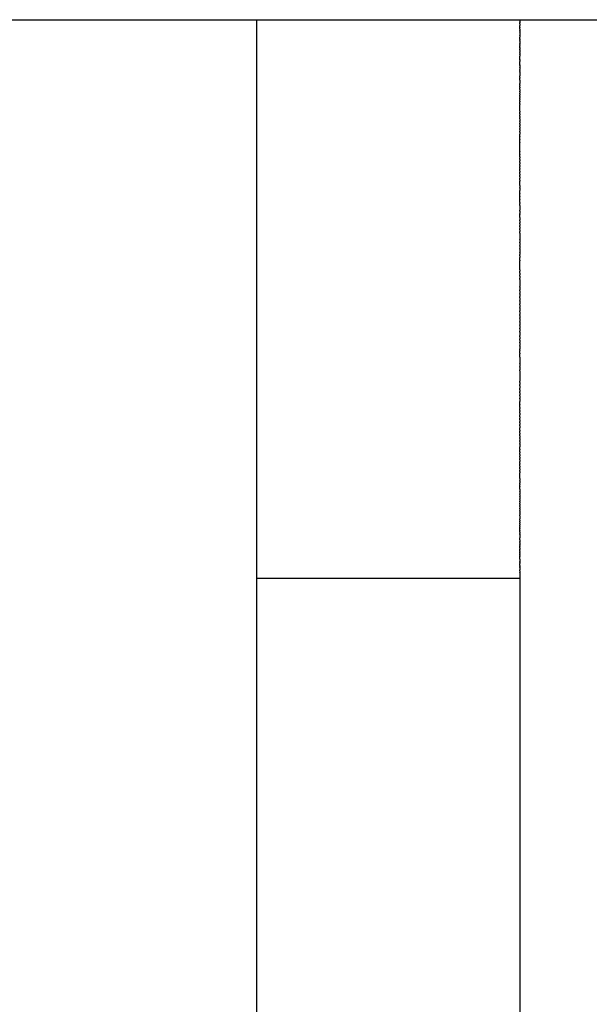
# Model space of a CAD drawing. Units: centimetres. Extents: x 48 to 271, y 32 to 191.
# Drawn here: x 153 to 157, y 104 to 110 of the extents above; entities that cross this region are included whole.
import ezdxf

# ---------------------------------------------------------------- set-up
doc = ezdxf.new("R2010")
doc.units = ezdxf.units.CM
doc.header["$MEASUREMENT"] = 0

# ---------------------------------------------------------------- blocks, each defined once
blk = doc.blocks.new('Bod-Sofa_top')
at = {"ltscale": 6}
for p, q in [((40.8, 77.2252), (42.4, 77.2252)), ((42.4, 77.2252), (44, 77.2252)), ((42.4, 77.225), (42.4, 77.2252)), ((42.4, 77.2242), (42.4, 77.225)), ((42.4, 77.2237), (42.4, 77.2242)), ((42.4, 77.2234), (42.4, 77.2237)), ((42.4, 77.2226), (42.4, 77.2234)), ((42.4, 77.2224), (42.4, 77.2226)), ((42.4, 77.218), (42.4, 77.2224)), ((42.4, 77.217), (42.4, 77.218)), ((42.4, 77.2161), (42.4, 77.217)), ((42.4, 77.2148), (42.4, 77.2161)), ((42.4, 77.214), (42.4, 77.2148)), ((42.4, 77.2124), (42.4, 77.214)), ((44, 77.2252), (45.6, 77.2252)), ((44, 77.2247), (44, 77.2251)), ((44, 77.2247), (44, 77.2246)), ((44, 77.2242), (44, 77.2246)), ((44, 77.2242), (44, 77.224)), ((44, 77.2234), (44, 77.224)), ((44, 77.2234), (44, 77.2231)), ((44, 77.2226), (44, 77.2231)), ((44, 77.2226), (44, 77.2206)), ((44, 77.2197), (44, 77.2206)), ((44, 77.2197), (44, 77.2189)), ((44, 77.2179), (44, 77.2189)), ((44, 77.2179), (44, 77.217)), ((44, 77.2157), (44, 77.217)), ((44, 77.2157), (44, 77.2148)), ((44, 77.2133), (44, 77.2148)), ((42.4, 77.2117), (42.4, 77.2124)), ((42.4, 77.2097), (42.4, 77.2117)), ((42.4, 77.2091), (42.4, 77.2097)), ((42.4, 77.2068), (42.4, 77.2091)), ((42.4, 77.2064), (42.4, 77.2068)), ((42.4, 77.2036), (42.4, 77.2064)), ((42.4, 77.1934), (42.4, 77.2036)), ((42.4, 77.1923), (42.4, 77.1934)), ((42.4, 77.1897), (42.4, 77.1923)), ((42.4, 77.188), (42.4, 77.1897)), ((42.4, 77.184), (42.4, 77.188)), ((42.4, 77.1835), (42.4, 77.184)), ((42.4, 77.179), (42.4, 77.1835)), ((42.4, 77.1786), (42.4, 77.179)), ((42.4, 77.1738), (42.4, 77.1786)), ((42.4, 77.1735), (42.4, 77.1738)), ((42.4, 77.1625), (42.4, 77.1735)), ((42.4, 77.1502), (42.4, 77.1625)), ((44, 77.2133), (44, 77.2117)), ((44, 77.2106), (44, 77.2117)), ((44, 77.2106), (44, 77.2091)), ((44, 77.2077), (44, 77.2091)), ((44, 77.2077), (44, 77.2064)), ((44, 77.2009), (44, 77.2064)), ((44, 77.2009), (44, 77.1934)), ((44, 77.193), (44, 77.1934)), ((44, 77.193), (44, 77.1897)), ((44, 77.1886), (44, 77.1897)), ((44, 77.1886), (44, 77.188)), ((44, 77.184), (44, 77.188)), ((44, 77.184), (44, 77.1835)), ((44, 77.179), (44, 77.1835)), ((44, 77.179), (44, 77.1786)), ((44, 77.1738), (44, 77.1786)), ((44, 77.1738), (44, 77.1735)), ((44, 77.1683), (44, 77.1735)), ((44, 77.1683), (44, 77.1596)), ((44, 77.1566), (44, 77.1596)), ((44, 77.1566), (44, 77.1504)), ((42.4, 77.1185), (42.4, 77.1502)), ((42.4, 77.1079), (42.4, 77.1185)), ((42.4, 77.1076), (42.4, 77.1079)), ((42.4, 77.1017), (42.4, 77.1076)), ((42.4, 77.0986), (42.4, 77.1017)), ((42.4, 77.0953), (42.4, 77.0986)), ((42.4, 77.0902), (42.4, 77.0953)), ((44, 77.1502), (44, 77.1504)), ((44, 77.1502), (44, 77.144)), ((44, 77.1436), (44, 77.144)), ((44, 77.1436), (44, 77.1372)), ((44, 77.1368), (44, 77.1372)), ((44, 77.1368), (44, 77.1302)), ((44, 77.1296), (44, 77.1302)), ((44, 77.1296), (44, 77.1185)), ((44, 77.1079), (44, 77.1185)), ((44, 77.1079), (44, 77.1076)), ((44, 77.1048), (44, 77.1076)), ((44, 77.1048), (44, 77.0995)), ((44, 77.0953), (44, 77.0995)), ((44, 77.0953), (44, 77.0911)), ((42.4, 77.0859), (42.4, 77.0902)), ((42.4, 77.0814), (42.4, 77.0859)), ((42.4, 77.0769), (42.4, 77.0814)), ((42.4, 77.0722), (42.4, 77.0769)), ((42.4, 77.0691), (42.4, 77.0722)), ((42.4, 77.063), (42.4, 77.0691)), ((42.4, 77.0607), (42.4, 77.063)), ((42.4, 77.0548), (42.4, 77.0607)), ((42.4, 77.0487), (42.4, 77.0548)), ((42.4, 77.0443), (42.4, 77.0487)), ((42.4, 77.0424), (42.4, 77.0443)), ((42.4, 77.0337), (42.4, 77.0424)), ((44, 77.0899), (44, 77.0911)), ((44, 77.0899), (44, 77.0825)), ((44, 77.0812), (44, 77.0825)), ((44, 77.0812), (44, 77.0736)), ((44, 77.0691), (44, 77.0736)), ((44, 77.0691), (44, 77.0644)), ((44, 77.055), (44, 77.0644)), ((44, 77.055), (44, 77.0548)), ((44, 77.0528), (44, 77.0548)), ((44, 77.0528), (44, 77.0453)), ((44, 77.0424), (44, 77.0453)), ((44, 77.0424), (44, 77.0354)), ((44, 77.0337), (44, 77.0354)), ((42.4, 77.029), (42.4, 77.0337)), ((42.4, 77.0235), (42.4, 77.029)), ((42.4, 77.0174), (42.4, 77.0235)), ((42.4, 77.0145), (42.4, 77.0174)), ((42.4, 77.0079), (42.4, 77.0145)), ((42.4, 77.0023), (42.4, 77.0079)), ((42.4, 76.9983), (42.4, 77.0023)), ((42.4, 76.9913), (42.4, 76.9983)), ((42.4, 76.9884), (42.4, 76.9913)), ((42.4, 76.9801), (42.4, 76.9884)), ((42.4, 76.9739), (42.4, 76.9801)), ((42.4, 76.9687), (42.4, 76.9739)), ((44, 77.0337), (44, 77.0252)), ((44, 77.0218), (44, 77.0252)), ((44, 77.0218), (44, 77.0145)), ((44, 77.013), (44, 77.0145)), ((44, 77.013), (44, 77.004)), ((44, 76.9825), (44, 77.004)), ((44, 76.9825), (44, 76.9818)), ((44, 76.9782), (44, 76.9818)), ((44, 76.9782), (44, 76.9703)), ((42.4, 76.9467), (42.4, 76.9687)), ((42.4, 76.9464), (42.4, 76.9467)), ((42.4, 76.9369), (42.4, 76.9464)), ((42.4, 76.9332), (42.4, 76.9369)), ((42.4, 76.9271), (42.4, 76.9332)), ((42.4, 76.9209), (42.4, 76.9271)), ((42.4, 76.9124), (42.4, 76.9209)), ((44, 76.9513), (44, 76.9703)), ((44, 76.9513), (44, 76.9464)), ((44, 76.9452), (44, 76.9464)), ((44, 76.9452), (44, 76.9345)), ((44, 76.9332), (44, 76.9345)), ((44, 76.9332), (44, 76.9221)), ((44, 76.917), (44, 76.9221)), ((44, 76.917), (44, 76.9094)), ((42.4, 76.9084), (42.4, 76.9124)), ((42.4, 76.9006), (42.4, 76.9084)), ((42.4, 76.8961), (42.4, 76.9006)), ((42.4, 76.8885), (42.4, 76.8961)), ((42.4, 76.8834), (42.4, 76.8885)), ((42.4, 76.8743), (42.4, 76.8834)), ((42.4, 76.8701), (42.4, 76.8743)), ((42.4, 76.863), (42.4, 76.8701)), ((42.4, 76.8565), (42.4, 76.863)), ((42.4, 76.8564), (42.4, 76.8565)), ((42.4, 76.8292), (42.4, 76.8564)), ((44, 76.9067), (44, 76.9094)), ((44, 76.9067), (44, 76.8961)), ((44, 76.8957), (44, 76.8961)), ((44, 76.8957), (44, 76.8834)), ((44, 76.8743), (44, 76.8834)), ((44, 76.8743), (44, 76.8701)), ((44, 76.8564), (44, 76.8701)), ((44, 76.8564), (44, 76.838)), ((42.4, 76.8288), (42.4, 76.8292)), ((42.4, 76.8248), (42.4, 76.8288)), ((42.4, 76.8146), (42.4, 76.8248)), ((42.4, 76.8113), (42.4, 76.8146)), ((42.4, 76.8002), (42.4, 76.8113)), ((42.4, 76.7977), (42.4, 76.8002)), ((42.4, 76.7857), (42.4, 76.7977)), ((44, 76.8288), (44, 76.838)), ((44, 76.8288), (44, 76.8248)), ((44, 76.8146), (44, 76.8248)), ((44, 76.8146), (44, 76.8113)), ((44, 76.8013), (44, 76.8113)), ((44, 76.8013), (44, 76.791)), ((42.4, 76.7782), (42.4, 76.7857)), ((42.4, 76.7709), (42.4, 76.7782)), ((42.4, 76.7653), (42.4, 76.7709)), ((42.4, 76.7559), (42.4, 76.7653)), ((42.4, 76.7521), (42.4, 76.7559)), ((42.4, 76.7408), (42.4, 76.7521)), ((42.4, 76.7388), (42.4, 76.7408)), ((42.4, 76.7258), (42.4, 76.7388)), ((44, 76.7871), (44, 76.791)), ((44, 76.7871), (44, 76.7782)), ((44, 76.7728), (44, 76.7782)), ((44, 76.7728), (44, 76.7653)), ((44, 76.7583), (44, 76.7653)), ((44, 76.7583), (44, 76.7521)), ((44, 76.7436), (44, 76.7521)), ((44, 76.7436), (44, 76.7388)), ((44, 76.7288), (44, 76.7388)), ((42.4, 76.7252), (42.4, 76.7258)), ((42.4, 76.7115), (42.4, 76.7252)), ((42.4, 76.7099), (42.4, 76.7115)), ((42.4, 76.6955), (42.4, 76.7099)), ((42.4, 76.6943), (42.4, 76.6955)), ((42.4, 76.6643), (42.4, 76.6943)), ((44, 76.7288), (44, 76.7252)), ((44, 76.7138), (44, 76.7252)), ((44, 76.7138), (44, 76.7099)), ((44, 76.6955), (44, 76.7099)), ((44, 76.6955), (44, 76.6943)), ((44, 76.668), (44, 76.6943)), ((42.4, 76.6548), (42.4, 76.6643)), ((42.4, 76.6484), (42.4, 76.6548)), ((42.4, 76.6402), (42.4, 76.6484)), ((42.4, 76.6322), (42.4, 76.6402)), ((42.4, 76.6255), (42.4, 76.6322)), ((42.4, 76.6159), (42.4, 76.6255)), ((42.4, 76.6106), (42.4, 76.6159)), ((44, 76.668), (44, 76.6624)), ((44, 76.6525), (44, 76.6624)), ((44, 76.6525), (44, 76.6462)), ((44, 76.6369), (44, 76.6462)), ((44, 76.6369), (44, 76.6299)), ((44, 76.6211), (44, 76.6299)), ((44, 76.6211), (44, 76.6106)), ((42.4, 76.5993), (42.4, 76.6106)), ((42.4, 76.5955), (42.4, 76.5993)), ((42.4, 76.5826), (42.4, 76.5955)), ((42.4, 76.5801), (42.4, 76.5826)), ((42.4, 76.5656), (42.4, 76.5801)), ((42.4, 76.5632), (42.4, 76.5656)), ((42.4, 76.5494), (42.4, 76.5632)), ((44, 76.6053), (44, 76.6106)), ((44, 76.6053), (44, 76.5955)), ((44, 76.5893), (44, 76.5955)), ((44, 76.5893), (44, 76.5801)), ((44, 76.5732), (44, 76.5801)), ((44, 76.5732), (44, 76.5632)), ((44, 76.557), (44, 76.5632)), ((44, 76.557), (44, 76.5462)), ((42.4, 76.5462), (42.4, 76.5494)), ((42.4, 76.5338), (42.4, 76.5462)), ((42.4, 76.5291), (42.4, 76.5338)), ((42.4, 76.518), (42.4, 76.5291)), ((42.4, 76.5118), (42.4, 76.518)), ((42.4, 76.5022), (42.4, 76.5118)), ((42.4, 76.4944), (42.4, 76.5022)), ((44, 76.5407), (44, 76.5462)), ((44, 76.5407), (44, 76.5291)), ((44, 76.5136), (44, 76.5291)), ((44, 76.5136), (44, 76.5118)), ((44, 76.4958), (44, 76.5118)), ((44, 76.4958), (44, 76.4944)), ((42.4, 76.4861), (42.4, 76.4944)), ((42.4, 76.477), (42.4, 76.4861)), ((42.4, 76.47), (42.4, 76.477)), ((42.4, 76.4594), (42.4, 76.47)), ((42.4, 76.4417), (42.4, 76.4594)), ((42.4, 76.4415), (42.4, 76.4417)), ((42.4, 76.4239), (42.4, 76.4415)), ((44, 76.4779), (44, 76.4944)), ((44, 76.4779), (44, 76.477)), ((44, 76.4598), (44, 76.477)), ((44, 76.4598), (44, 76.4594)), ((44, 76.4417), (44, 76.4594)), ((44, 76.4417), (44, 76.4415)), ((44, 76.4239), (44, 76.4415)), ((42.4, 76.421), (42.4, 76.4239)), ((42.4, 76.4061), (42.4, 76.421)), ((42.4, 76.4044), (42.4, 76.4061)), ((42.4, 76.3881), (42.4, 76.4044)), ((42.4, 76.3857), (42.4, 76.3881)), ((42.4, 76.3711), (42.4, 76.3857)), ((44, 76.4239), (44, 76.421)), ((44, 76.4077), (44, 76.421)), ((44, 76.4077), (44, 76.4044)), ((44, 76.3907), (44, 76.4044)), ((44, 76.3907), (44, 76.3857)), ((44, 76.3738), (44, 76.3857)), ((42.4, 76.3667), (42.4, 76.3711)), ((42.4, 76.3543), (42.4, 76.3667)), ((42.4, 76.3476), (42.4, 76.3543)), ((42.4, 76.3374), (42.4, 76.3476)), ((42.4, 76.3284), (42.4, 76.3374)), ((42.4, 76.3204), (42.4, 76.3284)), ((42.4, 76.309), (42.4, 76.3204)), ((44, 76.3738), (44, 76.3667)), ((44, 76.3568), (44, 76.3667)), ((44, 76.3568), (44, 76.3476)), ((44, 76.3374), (44, 76.3476)), ((44, 76.3374), (44, 76.3311)), ((44, 76.3204), (44, 76.3311)), ((44, 76.3204), (44, 76.3156)), ((44, 76.3034), (44, 76.3156)), ((42.4, 76.3034), (42.4, 76.309)), ((42.4, 76.2894), (42.4, 76.3034)), ((42.4, 76.2863), (42.4, 76.2894)), ((42.4, 76.279), (42.4, 76.2863)), ((42.4, 76.2691), (42.4, 76.279)), ((42.4, 76.2606), (42.4, 76.2691)), ((42.4, 76.2499), (42.4, 76.2606)), ((44, 76.3034), (44, 76.2974)), ((44, 76.2863), (44, 76.2974)), ((44, 76.2863), (44, 76.279)), ((44, 76.2691), (44, 76.279)), ((44, 76.2691), (44, 76.2606)), ((44, 76.2499), (44, 76.2606)), ((42.4, 76.2422), (42.4, 76.2499)), ((42.4, 76.23), (42.4, 76.2422)), ((42.4, 76.2237), (42.4, 76.23)), ((42.4, 76.2099), (42.4, 76.2237)), ((42.4, 76.2052), (42.4, 76.2099)), ((42.4, 76.1897), (42.4, 76.2052)), ((44, 76.2499), (44, 76.2422)), ((44, 76.2174), (44, 76.2422)), ((44, 76.2174), (44, 76.2052)), ((44, 76.2), (44, 76.2052)), ((44, 76.2), (44, 76.1867)), ((42.4, 76.1867), (42.4, 76.1897)), ((42.4, 76.1694), (42.4, 76.1867)), ((42.4, 76.1681), (42.4, 76.1694)), ((42.4, 76.1495), (42.4, 76.1681)), ((42.4, 76.1477), (42.4, 76.1495)), ((42.4, 76.1309), (42.4, 76.1477)), ((44, 76.1694), (44, 76.1867)), ((44, 76.1694), (44, 76.1681)), ((44, 76.1495), (44, 76.1681)), ((44, 76.1495), (44, 76.1477)), ((44, 76.1309), (44, 76.1477)), ((42.4, 76.1285), (42.4, 76.1309)), ((42.4, 76.1128), (42.4, 76.1285)), ((42.4, 76.1079), (42.4, 76.1128)), ((42.4, 76.0953), (42.4, 76.1079)), ((42.4, 76.0663), (42.4, 76.0953)), ((44, 76.1309), (44, 76.1285)), ((44, 76.1128), (44, 76.1285)), ((44, 76.1128), (44, 76.1079)), ((44, 76.0953), (44, 76.1079)), ((44, 76.0953), (44, 76.0663)), ((42.4, 76.0564), (42.4, 76.0663)), ((42.4, 76.0455), (42.4, 76.0564)), ((42.4, 76.0378), (42.4, 76.0455)), ((42.4, 76.0252), (42.4, 76.0378)), ((42.4, 76.0192), (42.4, 76.0252)), ((42.4, 76.0076), (42.4, 76.0192)), ((44, 76.0595), (44, 76.0663)), ((44, 76.0595), (44, 76.0455)), ((44, 76.0409), (44, 76.0455)), ((44, 76.0409), (44, 76.0378)), ((44, 76.0223), (44, 76.0378)), ((44, 76.0223), (44, 76.0076)), ((42.4, 76.0006), (42.4, 76.0076)), ((42.4, 75.9901), (42.4, 76.0006)), ((42.4, 75.9823), (42.4, 75.9901)), ((42.4, 75.9726), (42.4, 75.9823)), ((42.4, 75.9654), (42.4, 75.9726)), ((42.4, 75.9551), (42.4, 75.9654)), ((44, 76.0006), (44, 76.0076)), ((44, 76.0006), (44, 75.9901)), ((44, 75.9823), (44, 75.9901)), ((44, 75.9823), (44, 75.9726)), ((44, 75.9654), (44, 75.9726)), ((44, 75.9654), (44, 75.9551)), ((42.4, 75.9461), (42.4, 75.9551)), ((42.4, 75.9073), (42.4, 75.9461)), ((42.4, 75.9027), (42.4, 75.9073)), ((42.4, 75.8877), (42.4, 75.9027)), ((44, 75.9461), (44, 75.9551)), ((44, 75.9461), (44, 75.9376)), ((44, 75.9268), (44, 75.9376)), ((44, 75.9268), (44, 75.8877)), ((42.4, 75.876), (42.4, 75.8877)), ((42.4, 75.871), (42.4, 75.876)), ((42.4, 75.8546), (42.4, 75.871)), ((42.4, 75.8507), (42.4, 75.8546)), ((42.4, 75.8481), (42.4, 75.8507)), ((42.4, 75.8333), (42.4, 75.8481)), ((44, 75.8853), (44, 75.8877)), ((44, 75.8853), (44, 75.871)), ((44, 75.868), (44, 75.871)), ((44, 75.868), (44, 75.8507)), ((44, 75.8481), (44, 75.8507)), ((44, 75.8481), (44, 75.8333)), ((42.4, 75.8281), (42.4, 75.8333)), ((42.4, 75.8117), (42.4, 75.8281)), ((42.4, 75.7982), (42.4, 75.8117)), ((42.4, 75.7903), (42.4, 75.7982)), ((42.4, 75.7805), (42.4, 75.7903)), ((42.4, 75.7688), (42.4, 75.7805)), ((44, 75.8281), (44, 75.8333)), ((44, 75.8281), (44, 75.8117)), ((44, 75.808), (44, 75.8117)), ((44, 75.808), (44, 75.7964)), ((44, 75.7878), (44, 75.7964)), ((44, 75.7878), (44, 75.7775)), ((44, 75.7627), (44, 75.7775)), ((42.4, 75.7627), (42.4, 75.7688)), ((42.4, 75.7585), (42.4, 75.7627)), ((42.4, 75.72), (42.4, 75.7585)), ((42.4, 75.7086), (42.4, 75.72)), ((44, 75.7627), (44, 75.7585)), ((44, 75.7043), (44, 75.7585)), ((42.4, 75.7043), (42.4, 75.7086)), ((42.4, 75.6903), (42.4, 75.7043)), ((42.4, 75.6828), (42.4, 75.6903)), ((42.4, 75.672), (42.4, 75.6828)), ((42.4, 75.6646), (42.4, 75.672)), ((42.4, 75.6536), (42.4, 75.6646)), ((44, 75.7043), (44, 75.6955)), ((44, 75.6828), (44, 75.6955)), ((44, 75.6828), (44, 75.672)), ((44, 75.6646), (44, 75.672)), ((44, 75.6646), (44, 75.6536)), ((42.4, 75.6438), (42.4, 75.6536)), ((42.4, 75.6019), (42.4, 75.6438)), ((42.4, 75.5978), (42.4, 75.6019)), ((42.4, 75.5808), (42.4, 75.5978)), ((44, 75.6438), (44, 75.6536)), ((44, 75.6438), (44, 75.6019)), ((44, 75.5978), (44, 75.6019)), ((44, 75.5978), (44, 75.5808)), ((42.4, 75.5757), (42.4, 75.5808)), ((42.4, 75.5602), (42.4, 75.5757)), ((42.4, 75.5544), (42.4, 75.5602)), ((42.4, 75.5412), (42.4, 75.5544)), ((42.4, 75.5331), (42.4, 75.5412)), ((44, 75.5757), (44, 75.5808)), ((44, 75.5757), (44, 75.5602)), ((44, 75.5544), (44, 75.5602)), ((44, 75.5544), (44, 75.5412)), ((44, 75.5331), (44, 75.5412)), ((42.4, 75.5173), (42.4, 75.5331)), ((42.4, 75.5119), (42.4, 75.5173)), ((42.4, 75.496), (42.4, 75.5119)), ((42.4, 75.4907), (42.4, 75.496)), ((42.4, 75.4747), (42.4, 75.4907)), ((44, 75.5331), (44, 75.5173)), ((44, 75.5119), (44, 75.5173)), ((44, 75.5119), (44, 75.496)), ((44, 75.4907), (44, 75.496)), ((44, 75.4907), (44, 75.4747)), ((42.4, 75.4696), (42.4, 75.4747)), ((42.4, 75.4533), (42.4, 75.4696)), ((42.4, 75.4485), (42.4, 75.4533)), ((42.4, 75.4319), (42.4, 75.4485)), ((42.4, 75.4264), (42.4, 75.4319)), ((42.4, 75.4105), (42.4, 75.4264)), ((44, 75.4696), (44, 75.4747)), ((44, 75.4696), (44, 75.4533)), ((44, 75.4485), (44, 75.4533)), ((44, 75.4485), (44, 75.4319)), ((44, 75.4264), (44, 75.4319)), ((44, 75.4264), (44, 75.4105)), ((42.4, 75.4066), (42.4, 75.4105)), ((42.4, 75.389), (42.4, 75.4066)), ((42.4, 75.3858), (42.4, 75.389)), ((42.4, 75.3682), (42.4, 75.3858)), ((42.4, 75.365), (42.4, 75.3682)), ((42.4, 75.3488), (42.4, 75.365)), ((44, 75.4066), (44, 75.4105)), ((44, 75.4066), (44, 75.389)), ((44, 75.3858), (44, 75.389)), ((44, 75.3858), (44, 75.3682)), ((44, 75.365), (44, 75.3682)), ((44, 75.365), (44, 75.3488)), ((42.4, 75.3443), (42.4, 75.3488)), ((42.4, 75.3293), (42.4, 75.3443)), ((42.4, 75.3238), (42.4, 75.3293)), ((42.4, 75.2903), (42.4, 75.3238)), ((44, 75.3443), (44, 75.3488)), ((44, 75.3443), (44, 75.3293)), ((44, 75.3238), (44, 75.3293)), ((44, 75.3238), (44, 75.3033)), ((44, 75.2963), (44, 75.3033)), ((42.4, 75.2816), (42.4, 75.2903)), ((42.4, 75.2707), (42.4, 75.2816)), ((42.4, 75.2601), (42.4, 75.2707)), ((42.4, 75.2424), (42.4, 75.2601)), ((42.4, 75.2387), (42.4, 75.2424)), ((42.4, 75.2223), (42.4, 75.2387)), ((44, 75.2963), (44, 75.2829)), ((44, 75.2756), (44, 75.2829)), ((44, 75.2756), (44, 75.2626)), ((44, 75.2601), (44, 75.2626)), ((44, 75.2601), (44, 75.2424)), ((44, 75.2387), (44, 75.2424)), ((44, 75.2387), (44, 75.2223)), ((42.4, 75.2172), (42.4, 75.2223)), ((42.4, 75.2023), (42.4, 75.2172)), ((42.4, 75.1958), (42.4, 75.2023)), ((42.4, 75.1825), (42.4, 75.1958)), ((42.4, 75.1729), (42.4, 75.1825)), ((44, 75.2172), (44, 75.2223)), ((44, 75.2172), (44, 75.212)), ((44, 75.1958), (44, 75.212)), ((44, 75.1958), (44, 75.1925)), ((44, 75.1729), (44, 75.1925)), ((42.4, 75.1627), (42.4, 75.1729)), ((42.4, 75.153), (42.4, 75.1627)), ((42.4, 75.1431), (42.4, 75.153)), ((42.4, 75.1317), (42.4, 75.1431)), ((42.4, 75.1143), (42.4, 75.1317)), ((44, 75.1729), (44, 75.1533)), ((44, 75.153), (44, 75.1533)), ((44, 75.153), (44, 75.1338)), ((44, 75.1317), (44, 75.1338)), ((44, 75.1317), (44, 75.1143)), ((42.4, 75.1104), (42.4, 75.1143)), ((42.4, 75.0948), (42.4, 75.1104)), ((42.4, 75.0892), (42.4, 75.0948)), ((42.4, 75.0753), (42.4, 75.0892)), ((42.4, 75.0681), (42.4, 75.0753)), ((42.4, 75.0259), (42.4, 75.0681)), ((44, 75.1104), (44, 75.1143)), ((44, 75.1104), (44, 75.0948)), ((44, 75.0892), (44, 75.0948)), ((44, 75.0892), (44, 75.0259)), ((42.4, 75.0172), (42.4, 75.0259)), ((42.4, 75.0049), (42.4, 75.0172)), ((42.4, 74.9979), (42.4, 75.0049)), ((42.4, 74.9841), (42.4, 74.9979)), ((44, 75.0172), (44, 75.0259)), ((44, 75.0172), (44, 75.0049)), ((44, 74.9979), (44, 75.0049)), ((44, 74.9979), (44, 74.9841)), ((42.4, 74.9725), (42.4, 74.9841)), ((42.4, 74.9633), (42.4, 74.9725)), ((42.4, 74.9543), (42.4, 74.9633)), ((42.4, 74.9425), (42.4, 74.9543)), ((42.4, 74.9362), (42.4, 74.9425)), ((44, 74.9725), (44, 74.9841)), ((44, 74.9725), (44, 74.9633)), ((44, 74.9543), (44, 74.9633)), ((44, 74.9543), (44, 74.9425)), ((44, 74.9362), (44, 74.9425)), ((42.4, 74.9219), (42.4, 74.9362)), ((42.4, 74.9183), (42.4, 74.9219)), ((42.4, 74.9024), (42.4, 74.9183)), ((42.4, 74.9005), (42.4, 74.9024)), ((42.4, 74.8828), (42.4, 74.9005)), ((42.4, 74.8654), (42.4, 74.8828)), ((44, 74.9362), (44, 74.9219)), ((44, 74.9183), (44, 74.9219)), ((44, 74.9183), (44, 74.9024)), ((44, 74.8836), (44, 74.9024)), ((44, 74.8836), (44, 74.8828)), ((44, 74.8654), (44, 74.8828)), ((42.4, 74.8607), (42.4, 74.8654)), ((42.4, 74.8481), (42.4, 74.8607)), ((42.4, 74.8405), (42.4, 74.8481)), ((42.4, 74.8308), (42.4, 74.8405)), ((42.4, 74.8204), (42.4, 74.8308)), ((42.4, 74.8136), (42.4, 74.8204)), ((44, 74.8654), (44, 74.8607)), ((44, 74.8481), (44, 74.8607)), ((44, 74.8481), (44, 74.8405)), ((44, 74.8308), (44, 74.8405)), ((44, 74.8308), (44, 74.8204)), ((44, 74.8089), (44, 74.8204)), ((42.4, 74.8035), (42.4, 74.8136)), ((42.4, 74.7905), (42.4, 74.8035)), ((42.4, 74.7838), (42.4, 74.7905)), ((42.4, 74.7722), (42.4, 74.7838)), ((42.4, 74.7621), (42.4, 74.7722)), ((42.4, 74.754), (42.4, 74.7621)), ((44, 74.8089), (44, 74.8005)), ((44, 74.7905), (44, 74.8005)), ((44, 74.7905), (44, 74.7806)), ((44, 74.7722), (44, 74.7806)), ((44, 74.7722), (44, 74.7621)), ((44, 74.754), (44, 74.7621)), ((42.4, 74.7446), (42.4, 74.754)), ((42.4, 74.7359), (42.4, 74.7446)), ((42.4, 74.7251), (42.4, 74.7359)), ((42.4, 74.7107), (42.4, 74.7251)), ((42.4, 74.7058), (42.4, 74.7107)), ((42.4, 74.6936), (42.4, 74.7058)), ((44, 74.754), (44, 74.7414)), ((44, 74.7278), (44, 74.7414)), ((44, 74.7278), (44, 74.722)), ((44, 74.7107), (44, 74.722)), ((44, 74.7107), (44, 74.7028)), ((44, 74.6936), (44, 74.7028)), ((42.4, 74.6866), (42.4, 74.6936)), ((42.4, 74.6766), (42.4, 74.6866)), ((42.4, 74.665), (42.4, 74.6766)), ((42.4, 74.6597), (42.4, 74.665)), ((42.4, 74.6476), (42.4, 74.6597)), ((42.4, 74.6427), (42.4, 74.6476)), ((42.4, 74.6299), (42.4, 74.6427)), ((44, 74.6936), (44, 74.6837)), ((44, 74.6766), (44, 74.6837)), ((44, 74.6766), (44, 74.665)), ((44, 74.6597), (44, 74.665)), ((44, 74.6597), (44, 74.6459)), ((44, 74.6427), (44, 74.6459)), ((44, 74.6427), (44, 74.6273)), ((42.4, 74.6133), (42.4, 74.6299)), ((42.4, 74.6091), (42.4, 74.6133)), ((42.4, 74.5963), (42.4, 74.6091)), ((42.4, 74.5923), (42.4, 74.5963)), ((42.4, 74.5796), (42.4, 74.5923)), ((42.4, 74.5744), (42.4, 74.5796)), ((44, 74.6133), (44, 74.6273)), ((44, 74.6133), (44, 74.6091)), ((44, 74.5963), (44, 74.6091)), ((44, 74.5963), (44, 74.5906)), ((44, 74.5796), (44, 74.5906)), ((44, 74.5796), (44, 74.5725)), ((42.4, 74.563), (42.4, 74.5744)), ((42.4, 74.5563), (42.4, 74.563)), ((42.4, 74.5465), (42.4, 74.5563)), ((42.4, 74.5383), (42.4, 74.5465)), ((42.4, 74.526), (42.4, 74.5383)), ((42.4, 74.5205), (42.4, 74.526)), ((42.4, 74.5097), (42.4, 74.5205)), ((44, 74.563), (44, 74.5725)), ((44, 74.563), (44, 74.5546)), ((44, 74.5465), (44, 74.5546)), ((44, 74.5465), (44, 74.5368)), ((44, 74.526), (44, 74.5368)), ((44, 74.526), (44, 74.5205)), ((44, 74.5097), (44, 74.5205)), ((42.4, 74.5028), (42.4, 74.5097)), ((42.4, 74.4934), (42.4, 74.5028)), ((42.4, 74.4853), (42.4, 74.4934)), ((42.4, 74.4772), (42.4, 74.4853)), ((42.4, 74.468), (42.4, 74.4772)), ((42.4, 74.434), (42.4, 74.468)), ((44, 74.5097), (44, 74.5028)), ((44, 74.4934), (44, 74.5028)), ((44, 74.4934), (44, 74.4853)), ((44, 74.4772), (44, 74.4853)), ((44, 74.4772), (44, 74.468)), ((44, 74.434), (44, 74.468)), ((42.4, 74.4293), (42.4, 74.434)), ((42.4, 74.4173), (42.4, 74.4293)), ((42.4, 74.4135), (42.4, 74.4173)), ((42.4, 74.4008), (42.4, 74.4135)), ((42.4, 74.3921), (42.4, 74.4008)), ((44, 74.434), (44, 74.4214)), ((44, 74.4173), (44, 74.4214)), ((44, 74.4173), (44, 74.4067)), ((44, 74.4008), (44, 74.4067)), ((44, 74.4008), (44, 74.3979)), ((42.4, 74.3845), (42.4, 74.3921)), ((42.4, 74.3777), (42.4, 74.3845)), ((42.4, 74.3684), (42.4, 74.3777)), ((42.4, 74.3636), (42.4, 74.3684)), ((42.4, 74.3525), (42.4, 74.3636)), ((42.4, 74.3496), (42.4, 74.3525)), ((42.4, 74.3368), (42.4, 74.3496)), ((44, 74.3845), (44, 74.3979)), ((44, 74.3845), (44, 74.3824)), ((44, 74.3684), (44, 74.3824)), ((44, 74.3684), (44, 74.3549)), ((44, 74.3525), (44, 74.3549)), ((44, 74.3525), (44, 74.3397)), ((44, 74.3368), (44, 74.3397)), ((42.4, 74.3359), (42.4, 74.3368)), ((42.4, 74.3224), (42.4, 74.3359)), ((42.4, 74.3213), (42.4, 74.3224)), ((42.4, 74.3068), (42.4, 74.3213)), ((42.4, 74.296), (42.4, 74.3068)), ((42.4, 74.2921), (42.4, 74.296)), ((42.4, 74.2831), (42.4, 74.2921)), ((42.4, 74.2776), (42.4, 74.2831)), ((44, 74.3368), (44, 74.3246)), ((44, 74.3224), (44, 74.3246)), ((44, 74.3224), (44, 74.3098)), ((44, 74.3068), (44, 74.3098)), ((44, 74.3068), (44, 74.296)), ((44, 74.2921), (44, 74.296)), ((44, 74.2921), (44, 74.2831)), ((44, 74.2776), (44, 74.2831)), ((42.4, 74.2705), (42.4, 74.2776)), ((42.4, 74.2633), (42.4, 74.2705)), ((42.4, 74.2581), (42.4, 74.2633)), ((42.4, 74.2491), (42.4, 74.2581)), ((42.4, 74.2459), (42.4, 74.2491)), ((42.4, 74.235), (42.4, 74.2459)), ((42.4, 74.2331), (42.4, 74.235)), ((42.4, 74.2222), (42.4, 74.2331)), ((42.4, 74.2192), (42.4, 74.2222)), ((42.4, 74.2107), (42.4, 74.2192)), ((44, 74.2776), (44, 74.2705)), ((44, 74.2633), (44, 74.2705)), ((44, 74.2633), (44, 74.2527)), ((44, 74.2491), (44, 74.2527)), ((44, 74.2491), (44, 74.2391)), ((44, 74.235), (44, 74.2391)), ((44, 74.235), (44, 74.2256)), ((44, 74.2222), (44, 74.2256)), ((44, 74.2222), (44, 74.2124)), ((42.4, 74.1884), (42.4, 74.2107)), ((42.4, 74.1807), (42.4, 74.1884)), ((42.4, 74.1776), (42.4, 74.1807)), ((42.4, 74.1676), (42.4, 74.1776)), ((42.4, 74.166), (42.4, 74.1676)), ((42.4, 74.1568), (42.4, 74.166)), ((44, 74.2075), (44, 74.2124)), ((44, 74.2075), (44, 74.1884)), ((44, 74.1807), (44, 74.1884)), ((44, 74.1807), (44, 74.1741)), ((44, 74.1676), (44, 74.1741)), ((44, 74.1676), (44, 74.1619)), ((44, 74.1568), (44, 74.1619)), ((42.4, 74.1532), (42.4, 74.1568)), ((42.4, 74.1467), (42.4, 74.1532)), ((42.4, 74.1408), (42.4, 74.1467)), ((42.4, 74.1295), (42.4, 74.1408)), ((42.4, 74.1272), (42.4, 74.1295)), ((42.4, 74.1178), (42.4, 74.1272)), ((42.4, 74.1166), (42.4, 74.1178)), ((42.4, 74.1087), (42.4, 74.1166)), ((42.4, 74.1049), (42.4, 74.1087)), ((42.4, 74.0932), (42.4, 74.1049)), ((44, 74.1568), (44, 74.1498)), ((44, 74.142), (44, 74.1498)), ((44, 74.142), (44, 74.138)), ((44, 74.1295), (44, 74.138)), ((44, 74.1295), (44, 74.1272)), ((44, 74.1178), (44, 74.1272)), ((44, 74.1178), (44, 74.1151)), ((44, 74.1087), (44, 74.1151)), ((44, 74.1087), (44, 74.104)), ((44, 74.0998), (44, 74.104)), ((44, 74.0998), (44, 74.0934)), ((42.4, 74.0722), (42.4, 74.0932)), ((42.4, 74.0712), (42.4, 74.0722)), ((42.4, 74.0665), (42.4, 74.0712)), ((42.4, 74.0605), (42.4, 74.0665)), ((42.4, 74.0588), (42.4, 74.0605)), ((42.4, 74.0513), (42.4, 74.0588)), ((42.4, 74.0481), (42.4, 74.0513)), ((42.4, 74.0398), (42.4, 74.0481)), ((42.4, 74.037), (42.4, 74.0398)), ((44, 74.0911), (44, 74.0934)), ((44, 74.0911), (44, 74.0722)), ((44, 74.0712), (44, 74.0722)), ((44, 74.0712), (44, 74.0703)), ((44, 74.0605), (44, 74.0703)), ((44, 74.0605), (44, 74.0521)), ((44, 74.05), (44, 74.0521)), ((44, 74.05), (44, 74.044)), ((44, 74.0398), (44, 74.044)), ((44, 74.0398), (44, 74.033)), ((42.4, 74.0302), (42.4, 74.037)), ((42.4, 74.0269), (42.4, 74.0302)), ((42.4, 74.0236), (42.4, 74.0269)), ((42.4, 74.0173), (42.4, 74.0236)), ((42.4, 74.0112), (42.4, 74.0173)), ((42.4, 74.0067), (42.4, 74.0112)), ((42.4, 74.0053), (42.4, 74.0067)), ((42.4, 73.9997), (42.4, 74.0053)), ((42.4, 73.9942), (42.4, 73.9997)), ((42.4, 73.9925), (42.4, 73.9942)), ((42.4, 73.9874), (42.4, 73.9925)), ((42.4, 73.9838), (42.4, 73.9874)), ((42.4, 73.9782), (42.4, 73.9838)), ((44, 74.0302), (44, 74.033)), ((44, 74.0302), (44, 74.0269)), ((44, 74.0201), (44, 74.0269)), ((44, 74.0201), (44, 74.0173)), ((44, 74.0112), (44, 74.0173)), ((44, 74.0112), (44, 74.0067)), ((44, 74.0015), (44, 74.0067)), ((44, 74.0015), (44, 73.9997)), ((44, 73.9942), (44, 73.9997)), ((44, 73.9942), (44, 73.9893)), ((44, 73.984), (44, 73.9893)), ((44, 73.984), (44, 73.9813)), ((44, 73.9782), (44, 73.9813)), ((42.4, 73.9747), (42.4, 73.9782)), ((42.4, 73.9692), (42.4, 73.9747)), ((42.4, 73.9663), (42.4, 73.9692)), ((42.4, 73.9623), (42.4, 73.9663)), ((42.4, 73.9586), (42.4, 73.9623)), ((42.4, 73.952), (42.4, 73.9586)), ((42.4, 73.9514), (42.4, 73.952)), ((42.4, 73.944), (42.4, 73.9514)), ((42.4, 73.9438), (42.4, 73.944)), ((42.4, 73.9368), (42.4, 73.9438)), ((42.4, 73.9358), (42.4, 73.9368)), ((42.4, 73.9298), (42.4, 73.9358)), ((42.4, 73.9282), (42.4, 73.9298)), ((42.4, 73.9231), (42.4, 73.9282)), ((42.4, 73.9208), (42.4, 73.9231)), ((42.4, 73.9175), (42.4, 73.9208)), ((44, 73.9782), (44, 73.9735)), ((44, 73.9692), (44, 73.9735)), ((44, 73.9692), (44, 73.9663)), ((44, 73.9623), (44, 73.9663)), ((44, 73.9623), (44, 73.9586)), ((44, 73.952), (44, 73.9586)), ((44, 73.952), (44, 73.9514)), ((44, 73.944), (44, 73.9514)), ((44, 73.944), (44, 73.9372)), ((44, 73.9368), (44, 73.9372)), ((44, 73.9368), (44, 73.9305)), ((44, 73.9298), (44, 73.9305)), ((44, 73.9298), (44, 73.9239)), ((44, 73.9231), (44, 73.9239)), ((44, 73.9231), (44, 73.9175)), ((42.4, 73.9136), (42.4, 73.9175)), ((42.4, 73.9113), (42.4, 73.9136)), ((42.4, 73.9068), (42.4, 73.9113)), ((42.4, 73.9053), (42.4, 73.9068)), ((42.4, 73.9002), (42.4, 73.9053)), ((42.4, 73.8995), (42.4, 73.9002)), ((42.4, 73.8781), (42.4, 73.8995)), ((42.4, 73.8714), (42.4, 73.8781)), ((42.4, 73.8643), (42.4, 73.8714)), ((42.4, 73.8618), (42.4, 73.8643)), ((42.4, 73.8607), (42.4, 73.8618)), ((42.4, 65.4752), (42.4, 73.8607)), ((44, 73.9043), (44, 73.9175)), ((44, 73.9043), (44, 73.9002)), ((44, 73.8985), (44, 73.9002)), ((44, 73.8985), (44, 73.8939)), ((44, 73.893), (44, 73.8939)), ((44, 73.893), (44, 73.8884)), ((44, 73.8877), (44, 73.8884)), ((44, 73.8877), (44, 73.8832)), ((44, 73.8826), (44, 73.8832)), ((44, 73.8826), (44, 73.8781)), ((44, 73.8714), (44, 73.8781)), ((44, 73.8714), (44, 73.8643)), ((44, 73.8618), (44, 73.8643)), ((44, 73.8618), (44, 73.8607)), ((44, 73.8607), (44, 65.474)), ((44, 73.8252), (42.4, 73.8252))]:
    blk.add_line(p, q, dxfattribs=at)

msp = doc.modelspace()

# ---------------------------------------------------------------- block references
msp.add_blockref('Bod-Sofa_top', (112.53, 32.4524))

doc.saveas('drawing.dxf')
